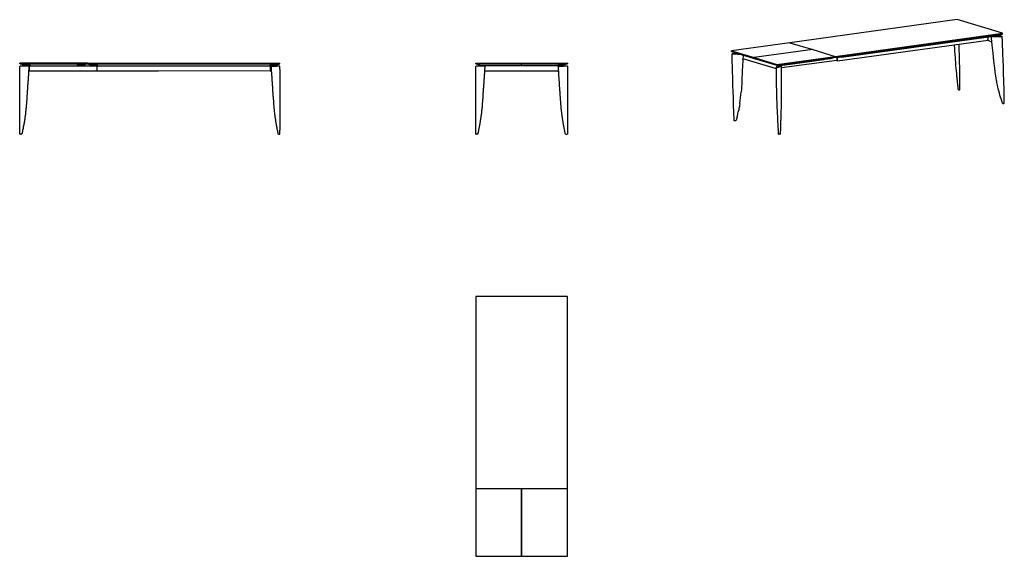
# Model space of a CAD drawing. Extents: x -7315 to 55916, y -22416 to 15099.
# Drawn here: x 14842 to 25066, y -2176 to 3402 of the extents above; entities that cross this region are included whole.
import ezdxf

# ---------------------------------------------------------------- set-up
doc = ezdxf.new("R2010")
doc.units = 0
doc.layers.get('0').update_dxf_attribs({"linetype": 'CONTINUOUS'})
doc.layers.add('1', color=7, linetype='CONTINUOUS')

msp = doc.modelspace()

# ---------------------------------------------------------------- linework, layer by layer
at = {"color": 7, "linetype": 'CONTINUOUS'}
for p, q in [((24575, 3402), (22840, 3162)), ((25047, 3260), (24575, 3402)), ((23311, 3020), (25047, 3260)), ((23315, 3012), (25047, 3252)), ((23335, 2974), (24897, 3190)), ((23375, 3012), (24928, 3227)), ((24915, 3180), (24888, 3188)), ((24897, 3190), (24897, 3223)), ((24915, 3180), (24934, 3176)), ((24928, 3227), (24932, 3228)), ((24930, 3227), (24929, 3227)), ((24932, 3208), (24930, 3227)), ((24932, 3228), (24939, 3232)), ((24932, 3228), (24934, 3228)), ((24932, 3228), (24932, 3228)), ((24940, 3138), (24932, 3208)), ((24934, 3228), (24935, 3228)), ((24936, 3173), (24934, 3176)), ((24935, 3228), (24938, 3227)), ((24938, 3227), (24939, 3227)), ((24939, 3232), (24967, 3235)), ((24939, 3227), (24940, 3227)), ((24940, 3227), (24942, 3227)), ((24942, 3227), (24957, 3227)), ((24957, 3227), (24974, 3226)), ((24967, 3235), (24997, 3240)), ((24974, 3226), (24982, 3226)), ((24998, 3234), (24977, 3237)), ((24982, 3226), (24999, 3226)), ((24997, 3240), (25048, 3252)), ((24998, 3233), (25007, 3233)), ((24999, 3226), (25012, 3226)), ((25007, 3233), (25019, 3232)), ((25012, 3226), (25029, 3227)), ((25019, 3232), (25030, 3232)), ((25029, 3227), (25036, 3227)), ((25030, 3232), (25041, 3231)), ((25036, 3227), (25037, 3227)), ((25037, 3227), (25039, 3227)), ((25039, 3227), (25040, 3227)), ((25040, 3227), (25042, 3228)), ((25041, 3231), (25043, 3230)), ((25042, 3228), (25043, 3228)), ((25043, 3230), (25044, 3230)), ((25043, 3228), (25044, 3228)), ((25043, 3228), (25043, 3228)), ((25044, 3230), (25045, 3229)), ((25044, 3228), (25045, 3229)), ((25048, 3252), (25047, 3260)), ((25049, 3121), (25048, 3173)), ((22840, 3162), (22235, 3078)), ((22235, 3070), (22235, 3078)), ((22235, 3078), (22470, 3007)), ((22235, 3070), (22291, 3053)), ((23077, 3091), (22470, 3007)), ((22840, 3162), (23077, 3091)), ((23077, 3091), (23311, 3020)), ((24546, 3141), (24546, 3135)), ((24546, 3135), (24548, 3100)), ((24548, 3100), (24550, 3071)), ((24550, 3071), (24553, 3040)), ((24597, 3135), (24596, 3148)), ((24597, 3128), (24597, 3135)), ((24598, 3084), (24597, 3128)), ((24600, 3041), (24598, 3084)), ((24949, 3054), (24940, 3138)), ((25050, 3094), (25049, 3121)), ((25052, 3034), (25050, 3094)), ((22240, 3047), (22239, 3045)), ((22239, 3043), (22239, 3045)), ((22241, 3045), (22239, 3045)), ((22240, 3015), (22239, 3043)), ((22241, 3047), (22240, 3047)), ((22241, 2963), (22240, 3015)), ((22242, 3047), (22241, 3047)), ((22242, 3045), (22241, 3045)), ((22243, 3047), (22242, 3047)), ((22244, 3044), (22242, 3045)), ((22244, 3048), (22243, 3047)), ((22246, 3048), (22244, 3048)), ((22255, 3043), (22244, 3044)), ((22248, 3048), (22246, 3048)), ((22249, 3048), (22248, 3048)), ((22262, 3048), (22249, 3048)), ((22266, 3043), (22255, 3043)), ((22277, 3049), (22262, 3048)), ((22278, 3042), (22266, 3043)), ((22278, 3049), (22277, 3049)), ((22280, 3052), (22278, 3049)), ((22278, 3045), (22278, 3049)), ((22294, 3041), (22278, 3042)), ((22280, 3052), (22291, 3053)), ((22291, 3053), (22295, 3052)), ((22311, 3041), (22294, 3041)), ((22295, 3052), (22296, 3051)), ((22296, 3051), (22300, 3050)), ((22300, 3050), (22322, 3044)), ((22331, 3040), (22311, 3041)), ((22322, 3044), (22333, 3040)), ((22333, 3040), (22470, 2999)), ((22353, 3032), (22344, 2868)), ((22351, 2986), (22352, 2989)), ((22364, 2992), (22352, 2989)), ((22353, 3034), (22353, 3032)), ((22700, 2891), (22364, 2992)), ((22470, 3007), (22705, 2936)), ((22470, 2999), (22470, 3007)), ((22470, 2999), (22705, 2928)), ((22705, 2936), (23311, 3020)), ((22708, 2928), (23311, 3012)), ((22754, 2903), (23326, 2982)), ((22768, 2928), (23193, 2987)), ((23193, 2987), (23203, 2991)), ((23203, 2991), (23261, 2999)), ((23261, 2999), (23312, 3012)), ((23312, 3012), (23311, 3020)), ((23311, 3012), (23312, 3012)), ((23312, 3012), (23313, 3012)), ((23313, 3012), (23328, 3009)), ((23314, 3012), (23315, 3012)), ((23326, 3009), (23327, 2976)), ((23327, 2976), (23335, 2974)), ((23328, 3009), (23386, 3017)), ((23335, 2974), (23335, 3010)), ((23386, 3017), (23375, 3012)), ((24553, 3040), (24555, 3006)), ((24555, 3006), (24556, 2985)), ((24556, 2985), (24558, 2964)), ((24601, 2998), (24600, 3041)), ((24602, 2954), (24601, 2998)), ((24958, 2974), (24949, 3054)), ((24962, 2944), (24958, 2974)), ((25054, 2991), (25052, 3034)), ((25057, 2904), (25054, 2991)), ((14845, 2942), (14845, 2950)), ((14847, 2950), (14845, 2950)), ((14846, 2942), (14845, 2942)), ((14845, 2918), (14846, 2918)), ((14884, 2928), (14846, 2942)), ((14846, 2918), (14848, 2918)), ((15543, 2950), (14847, 2950)), ((14847, 2942), (15543, 2942)), ((14877, 2918), (14848, 2918)), ((14877, 2922), (14882, 2924)), ((14877, 2918), (14877, 2922)), ((14881, 2918), (14877, 2918)), ((14883, 2918), (14881, 2918)), ((14882, 2924), (14883, 2924)), ((14883, 2924), (14888, 2924)), ((14886, 2918), (14883, 2918)), ((14884, 2928), (14950, 2928)), ((14930, 2918), (14886, 2918)), ((14888, 2924), (14936, 2924)), ((14933, 2918), (14930, 2918)), ((14935, 2918), (14933, 2918)), ((14939, 2918), (14935, 2918)), ((14941, 2866), (14935, 2865)), ((14936, 2924), (14937, 2924)), ((14937, 2924), (14941, 2924)), ((14941, 2924), (14942, 2924)), ((14942, 2866), (14941, 2866)), ((14942, 2924), (14945, 2924)), ((14945, 2866), (14942, 2866)), ((14945, 2918), (14945, 2924)), ((14945, 2915), (14945, 2918)), ((15645, 2918), (14945, 2918)), ((14945, 2870), (14945, 2915)), ((14945, 2868), (14945, 2870)), ((16285, 2868), (14945, 2868)), ((14945, 2866), (14945, 2868)), ((14950, 2928), (14950, 2920)), ((15440, 2920), (14950, 2920)), ((15440, 2928), (15440, 2920)), ((15440, 2928), (15507, 2928)), ((15545, 2942), (15507, 2928)), ((15545, 2950), (15543, 2950)), ((15547, 2950), (15545, 2950)), ((15545, 2950), (15545, 2942)), ((15545, 2942), (15546, 2942)), ((15545, 2942), (15545, 2942)), ((15546, 2942), (15584, 2928)), ((15547, 2950), (17543, 2950)), ((15547, 2942), (17543, 2942)), ((15584, 2928), (15650, 2928)), ((15650, 2920), (15645, 2918)), ((15645, 2870), (15645, 2918)), ((16285, 2868), (15645, 2870)), ((15650, 2928), (15650, 2920)), ((17440, 2920), (15650, 2920)), ((17445, 2870), (16285, 2868)), ((17440, 2928), (17507, 2928)), ((17440, 2920), (17440, 2928)), ((17445, 2920), (17440, 2920)), ((17445, 2924), (17445, 2920)), ((17448, 2924), (17445, 2924)), ((17445, 2918), (17445, 2920)), ((17445, 2873), (17445, 2918)), ((17445, 2870), (17445, 2873)), ((17445, 2870), (17445, 2866)), ((17445, 2866), (17448, 2866)), ((17503, 2924), (17448, 2924)), ((17448, 2866), (17452, 2866)), ((17452, 2918), (17460, 2918)), ((17460, 2918), (17504, 2918)), ((17510, 2922), (17503, 2924)), ((17504, 2918), (17507, 2918)), ((17507, 2928), (17545, 2942)), ((17507, 2918), (17510, 2918)), ((17510, 2918), (17510, 2922)), ((17542, 2918), (17510, 2918)), ((17542, 2918), (17545, 2918)), ((17543, 2950), (17545, 2950)), ((17545, 2942), (17545, 2950)), ((17545, 2942), (17545, 2942)), ((19579, 2942), (19579, 2950)), ((19579, 2950), (19581, 2950)), ((19617, 2928), (19579, 2942)), ((19579, 2942), (19579, 2942)), ((19579, 2918), (19582, 2918)), ((19579, 2210), (19579, 2918)), ((19579, 2918), (19579, 2918)), ((19581, 2950), (20053, 2950)), ((19581, 2942), (20053, 2942)), ((19614, 2918), (19582, 2918)), ((19611, 2924), (19604, 2922)), ((19604, 2918), (19604, 2922)), ((19611, 2924), (19615, 2924)), ((19617, 2918), (19614, 2918)), ((19621, 2924), (19615, 2924)), ((19617, 2928), (19628, 2924)), ((19620, 2918), (19617, 2918)), ((19652, 2918), (19620, 2918)), ((19621, 2924), (19628, 2924)), ((19628, 2924), (19660, 2924)), ((19663, 2918), (19652, 2918)), ((19660, 2924), (19662, 2924)), ((19662, 2924), (19670, 2924)), ((19669, 2918), (19663, 2918)), ((19672, 2918), (19669, 2918)), ((19675, 2866), (19669, 2865)), ((19670, 2924), (19675, 2924)), ((19675, 2924), (19678, 2924)), ((19678, 2866), (19675, 2866)), ((19678, 2924), (20053, 2924)), ((20430, 2866), (19678, 2866)), ((20053, 2950), (20054, 2950)), ((20053, 2942), (20053, 2950)), ((20053, 2942), (20054, 2942)), ((20053, 2928), (20053, 2942)), ((20053, 2928), (20053, 2924)), ((20053, 2924), (20054, 2924)), ((20054, 2950), (20527, 2950)), ((20054, 2942), (20527, 2942)), ((20054, 2924), (20430, 2924)), ((20432, 2924), (20430, 2924)), ((20430, 2866), (20432, 2866)), ((20437, 2924), (20432, 2924)), ((20432, 2866), (20435, 2866)), ((20435, 2918), (20438, 2918)), ((20435, 2866), (20439, 2864)), ((20479, 2924), (20437, 2924)), ((20438, 2918), (20444, 2918)), ((20444, 2918), (20487, 2918)), ((20479, 2924), (20490, 2928)), ((20481, 2924), (20479, 2924)), ((20486, 2924), (20481, 2924)), ((20486, 2924), (20487, 2924)), ((20487, 2924), (20493, 2922)), ((20487, 2918), (20490, 2918)), ((20528, 2942), (20490, 2928)), ((20493, 2918), (20490, 2918)), ((20493, 2918), (20493, 2922)), ((20526, 2918), (20493, 2918)), ((20529, 2918), (20526, 2918)), ((20529, 2950), (20527, 2950)), ((20528, 2942), (20529, 2942)), ((20529, 2950), (20529, 2942)), ((22243, 2915), (22241, 2963)), ((22244, 2855), (22243, 2915)), ((22345, 2865), (22336, 2671)), ((22344, 2868), (22344, 2867)), ((22344, 2867), (22345, 2866)), ((22345, 2866), (22345, 2865)), ((22701, 2911), (22700, 2909)), ((22700, 2909), (22700, 2908)), ((22700, 2908), (22700, 2907)), ((22700, 2900), (22700, 2907)), ((22700, 2907), (22702, 2906)), ((22700, 2899), (22700, 2900)), ((22700, 2897), (22700, 2899)), ((22700, 2892), (22700, 2897)), ((22700, 2887), (22700, 2892)), ((22700, 2865), (22700, 2887)), ((22700, 2843), (22700, 2865)), ((22702, 2914), (22701, 2912)), ((22701, 2912), (22701, 2911)), ((22705, 2917), (22702, 2914)), ((22702, 2906), (22703, 2906)), ((22703, 2906), (22704, 2906)), ((22704, 2906), (22705, 2905)), ((22705, 2928), (22706, 2928)), ((22706, 2919), (22705, 2917)), ((22705, 2905), (22706, 2905)), ((22706, 2928), (22721, 2925)), ((22709, 2921), (22706, 2919)), ((22706, 2905), (22708, 2905)), ((22707, 2928), (22708, 2928)), ((22710, 2905), (22708, 2905)), ((22710, 2922), (22709, 2921)), ((22713, 2924), (22710, 2922)), ((22710, 2905), (22710, 2905)), ((22712, 2905), (22710, 2905)), ((22713, 2905), (22712, 2905)), ((22715, 2925), (22713, 2924)), ((22714, 2906), (22713, 2905)), ((22715, 2906), (22714, 2906)), ((22716, 2926), (22715, 2925)), ((22716, 2906), (22715, 2906)), ((22717, 2906), (22716, 2906)), ((22717, 2919), (22722, 2925)), ((22717, 2915), (22721, 2915)), ((22719, 2906), (22717, 2906)), ((22722, 2908), (22719, 2906)), ((22721, 2925), (22778, 2933)), ((22725, 2915), (22721, 2915)), ((22725, 2909), (22722, 2908)), ((22743, 2928), (22725, 2915)), ((22725, 2919), (22732, 2926)), ((22725, 2915), (22725, 2919)), ((22731, 2911), (22725, 2909)), ((22735, 2913), (22731, 2911)), ((22737, 2913), (22735, 2913)), ((22742, 2916), (22737, 2913)), ((22743, 2917), (22742, 2916)), ((22748, 2920), (22743, 2917)), ((22744, 2928), (22747, 2928)), ((22747, 2928), (22748, 2927)), ((22748, 2927), (22750, 2927)), ((22752, 2923), (22748, 2920)), ((22750, 2927), (22752, 2927)), ((22752, 2927), (22753, 2926)), ((22753, 2924), (22752, 2923)), ((22753, 2926), (22754, 2925)), ((22754, 2925), (22753, 2924)), ((22753, 2858), (22754, 2882)), ((22754, 2914), (22754, 2925)), ((22754, 2882), (22754, 2914)), ((22768, 2928), (22778, 2933)), ((24558, 2964), (24560, 2942)), ((24560, 2942), (24561, 2929)), ((24561, 2929), (24561, 2921)), ((24561, 2921), (24563, 2902)), ((24563, 2902), (24563, 2900)), ((24563, 2900), (24564, 2889)), ((24564, 2889), (24565, 2879)), ((24565, 2879), (24566, 2871)), ((24566, 2871), (24566, 2868)), ((24566, 2868), (24567, 2861)), ((24603, 2911), (24602, 2954)), ((24603, 2897), (24603, 2911)), ((24603, 2878), (24603, 2897)), ((24603, 2865), (24603, 2878)), ((24604, 2845), (24603, 2865)), ((24967, 2901), (24962, 2944)), ((24972, 2857), (24967, 2901)), ((25059, 2839), (25057, 2904)), ((22246, 2806), (22244, 2855)), ((22248, 2719), (22246, 2806)), ((22700, 2822), (22700, 2843)), ((22701, 2783), (22700, 2822)), ((22701, 2757), (22701, 2783)), ((22753, 2817), (22753, 2858)), ((22753, 2791), (22753, 2817)), ((22753, 2753), (22753, 2791)), ((24567, 2861), (24567, 2858)), ((24567, 2858), (24568, 2851)), ((24568, 2851), (24568, 2848)), ((24568, 2848), (24569, 2841)), ((24569, 2841), (24569, 2837)), ((24569, 2837), (24570, 2831)), ((24570, 2831), (24570, 2827)), ((24570, 2827), (24570, 2821)), ((24570, 2821), (24571, 2816)), ((24571, 2816), (24571, 2811)), ((24571, 2811), (24572, 2806)), ((24572, 2806), (24572, 2801)), ((24572, 2801), (24573, 2795)), ((24573, 2795), (24574, 2785)), ((24574, 2785), (24575, 2775)), ((24575, 2775), (24576, 2764)), ((24576, 2764), (24577, 2754)), ((24604, 2834), (24604, 2845)), ((24604, 2824), (24604, 2834)), ((24604, 2814), (24604, 2824)), ((24604, 2813), (24604, 2814)), ((24604, 2803), (24604, 2813)), ((24604, 2802), (24604, 2803)), ((24604, 2793), (24604, 2802)), ((24604, 2791), (24604, 2793)), ((24604, 2783), (24604, 2791)), ((24604, 2780), (24604, 2783)), ((24604, 2773), (24604, 2780)), ((24604, 2769), (24604, 2773)), ((24604, 2763), (24604, 2769)), ((24604, 2758), (24604, 2763)), ((24975, 2835), (24972, 2857)), ((24978, 2813), (24975, 2835)), ((24981, 2797), (24978, 2813)), ((24982, 2791), (24981, 2797)), ((24985, 2770), (24982, 2791)), ((24987, 2759), (24985, 2770)), ((25061, 2773), (25059, 2839)), ((25062, 2738), (25061, 2773)), ((22251, 2654), (22248, 2719)), ((22336, 2671), (22334, 2650)), ((22702, 2713), (22701, 2757)), ((22703, 2670), (22702, 2713)), ((22704, 2626), (22703, 2670)), ((22752, 2689), (22753, 2725)), ((22752, 2658), (22752, 2689)), ((22753, 2725), (22753, 2753)), ((24577, 2754), (24578, 2744)), ((24578, 2744), (24579, 2733)), ((24579, 2733), (24580, 2723)), ((24580, 2723), (24581, 2718)), ((24581, 2718), (24582, 2713)), ((24582, 2713), (24582, 2708)), ((24582, 2708), (24583, 2702)), ((24583, 2702), (24584, 2694)), ((24584, 2694), (24584, 2692)), ((24584, 2692), (24585, 2684)), ((24585, 2684), (24585, 2682)), ((24585, 2682), (24586, 2678)), ((24586, 2678), (24586, 2677)), ((24586, 2677), (24586, 2674)), ((24586, 2674), (24586, 2672)), ((24587, 2672), (24586, 2672)), ((24588, 2671), (24587, 2672)), ((24590, 2671), (24588, 2671)), ((24591, 2671), (24590, 2671)), ((24592, 2671), (24591, 2671)), ((24592, 2671), (24592, 2671)), ((24593, 2671), (24592, 2671)), ((24593, 2671), (24594, 2671)), ((24594, 2671), (24595, 2671)), ((24595, 2671), (24596, 2671)), ((24596, 2671), (24597, 2671)), ((24597, 2671), (24598, 2671)), ((24598, 2671), (24599, 2671)), ((24599, 2671), (24601, 2671)), ((24601, 2671), (24602, 2672)), ((24602, 2672), (24604, 2672)), ((24605, 2753), (24604, 2758)), ((24604, 2672), (24606, 2673)), ((24605, 2747), (24605, 2753)), ((24605, 2743), (24605, 2747)), ((24605, 2737), (24605, 2743)), ((24605, 2733), (24605, 2737)), ((24605, 2726), (24605, 2733)), ((24605, 2724), (24605, 2726)), ((24605, 2720), (24605, 2724)), ((24605, 2719), (24605, 2720)), ((24605, 2715), (24605, 2719)), ((24605, 2714), (24605, 2715)), ((24605, 2710), (24605, 2714)), ((24605, 2709), (24605, 2710)), ((24605, 2704), (24605, 2709)), ((24605, 2704), (24605, 2704)), ((24606, 2699), (24605, 2704)), ((24606, 2694), (24606, 2699)), ((24606, 2694), (24606, 2694)), ((24606, 2685), (24606, 2694)), ((24606, 2683), (24606, 2685)), ((24606, 2679), (24606, 2683)), ((24606, 2676), (24606, 2679)), ((24606, 2673), (24606, 2676)), ((24606, 2673), (24606, 2673)), ((24989, 2748), (24987, 2759)), ((24992, 2735), (24989, 2748)), ((24996, 2718), (24992, 2735)), ((24999, 2704), (24996, 2718)), ((25004, 2683), (24999, 2704)), ((25009, 2661), (25004, 2683)), ((25015, 2639), (25009, 2661)), ((25063, 2693), (25062, 2738)), ((25065, 2627), (25063, 2693)), ((22253, 2588), (22251, 2654)), ((22254, 2553), (22253, 2588)), ((22705, 2582), (22704, 2626)), ((22707, 2539), (22705, 2582)), ((22751, 2524), (22752, 2564)), ((22752, 2626), (22752, 2658)), ((22752, 2591), (22752, 2626)), ((22752, 2564), (22752, 2591)), ((25021, 2618), (25015, 2639)), ((25027, 2597), (25021, 2618)), ((25032, 2580), (25027, 2597)), ((25036, 2568), (25032, 2580)), ((25044, 2543), (25036, 2568)), ((22255, 2509), (22254, 2553)), ((22258, 2443), (22255, 2509)), ((22303, 2439), (22308, 2461)), ((22311, 2477), (22308, 2461)), ((22315, 2498), (22311, 2477)), ((22317, 2508), (22315, 2498)), ((22320, 2530), (22317, 2510)), ((22317, 2510), (22317, 2508)), ((22709, 2495), (22707, 2539)), ((22711, 2451), (22709, 2495)), ((22750, 2457), (22751, 2479)), ((22750, 2446), (22750, 2457)), ((22751, 2523), (22751, 2524)), ((22751, 2502), (22751, 2523)), ((22751, 2479), (22751, 2502)), ((25046, 2537), (25044, 2543)), ((25047, 2533), (25046, 2537)), ((25047, 2533), (25049, 2533)), ((25049, 2533), (25051, 2532)), ((25051, 2532), (25052, 2532)), ((25052, 2532), (25055, 2532)), ((25055, 2532), (25058, 2532)), ((25058, 2532), (25059, 2532)), ((25059, 2532), (25061, 2532)), ((25061, 2532), (25062, 2532)), ((25062, 2532), (25063, 2533)), ((25063, 2533), (25064, 2533)), ((25064, 2533), (25065, 2533)), ((25065, 2533), (25066, 2533)), ((22261, 2351), (22258, 2443)), ((22284, 2364), (22279, 2350)), ((22285, 2365), (22284, 2364)), ((22284, 2364), (22284, 2364)), ((22287, 2372), (22285, 2367)), ((22285, 2367), (22285, 2365)), ((22288, 2376), (22287, 2375)), ((22287, 2375), (22287, 2373)), ((22287, 2373), (22287, 2372)), ((22289, 2380), (22288, 2379)), ((22288, 2379), (22288, 2376)), ((22290, 2383), (22289, 2381)), ((22289, 2381), (22289, 2380)), ((22291, 2388), (22290, 2386)), ((22290, 2386), (22290, 2383)), ((22292, 2391), (22291, 2390)), ((22291, 2390), (22291, 2388)), ((22292, 2393), (22292, 2392)), ((22292, 2392), (22292, 2391)), ((22711, 2437), (22711, 2451)), ((22712, 2418), (22711, 2437)), ((22713, 2405), (22712, 2418)), ((22714, 2386), (22713, 2405)), ((22714, 2374), (22714, 2386)), ((22715, 2364), (22714, 2374)), ((22715, 2353), (22715, 2364)), ((22715, 2353), (22715, 2353)), ((22716, 2343), (22715, 2353)), ((22747, 2353), (22748, 2363)), ((22747, 2342), (22747, 2353)), ((22748, 2385), (22749, 2395)), ((22748, 2374), (22748, 2385)), ((22748, 2363), (22748, 2374)), ((22749, 2424), (22750, 2435)), ((22749, 2412), (22749, 2424)), ((22749, 2406), (22749, 2412)), ((22749, 2395), (22749, 2406)), ((22750, 2435), (22750, 2446)), ((22261, 2351), (22261, 2351)), ((22262, 2350), (22261, 2351)), ((22263, 2350), (22262, 2350)), ((22265, 2350), (22263, 2350)), ((22265, 2349), (22265, 2350)), ((22268, 2349), (22265, 2349)), ((22271, 2349), (22268, 2349)), ((22272, 2349), (22271, 2349)), ((22274, 2349), (22272, 2349)), ((22276, 2350), (22274, 2349)), ((22276, 2350), (22276, 2350)), ((22277, 2350), (22276, 2350)), ((22278, 2350), (22277, 2350)), ((22279, 2350), (22278, 2350)), ((22279, 2350), (22279, 2350)), ((22716, 2342), (22716, 2343)), ((22716, 2333), (22716, 2342)), ((22716, 2331), (22716, 2333)), ((22717, 2323), (22716, 2331)), ((22717, 2320), (22717, 2323)), ((22718, 2313), (22717, 2320)), ((22718, 2309), (22718, 2313)), ((22718, 2303), (22718, 2309)), ((22718, 2298), (22718, 2303)), ((22719, 2293), (22718, 2298)), ((22719, 2287), (22719, 2293)), ((22719, 2283), (22719, 2287)), ((22719, 2277), (22719, 2283)), ((22719, 2273), (22719, 2277)), ((22720, 2266), (22719, 2273)), ((22720, 2264), (22720, 2266)), ((22720, 2260), (22720, 2264)), ((22720, 2259), (22720, 2260)), ((22720, 2255), (22720, 2259)), ((22720, 2254), (22720, 2255)), ((22720, 2249), (22720, 2254)), ((22743, 2246), (22744, 2250)), ((22744, 2268), (22745, 2278)), ((22744, 2267), (22744, 2268)), ((22744, 2262), (22744, 2267)), ((22744, 2257), (22744, 2262)), ((22744, 2256), (22744, 2257)), ((22744, 2251), (22744, 2256)), ((22744, 2250), (22744, 2251)), ((22745, 2289), (22746, 2300)), ((22745, 2278), (22745, 2289)), ((22746, 2321), (22747, 2331)), ((22746, 2310), (22746, 2321)), ((22746, 2300), (22746, 2310)), ((22747, 2331), (22747, 2342)), ((14845, 2210), (14846, 2210)), ((14846, 2210), (14848, 2210)), ((14862, 2210), (14848, 2210)), ((14865, 2210), (14862, 2210)), ((17528, 2210), (17525, 2210)), ((17528, 2210), (17542, 2210)), ((17542, 2210), (17545, 2210)), ((19579, 2210), (19582, 2210)), ((19596, 2210), (19582, 2210)), ((19599, 2210), (19596, 2210)), ((20508, 2210), (20511, 2210)), ((20511, 2210), (20526, 2210)), ((20529, 2210), (20526, 2210)), ((22721, 2249), (22720, 2249)), ((22721, 2244), (22721, 2249)), ((22721, 2243), (22721, 2244)), ((22721, 2237), (22721, 2243)), ((22721, 2233), (22721, 2237)), ((22722, 2224), (22721, 2233)), ((22722, 2222), (22722, 2224)), ((22722, 2218), (22722, 2222)), ((22722, 2215), (22722, 2218)), ((22722, 2212), (22722, 2215)), ((22722, 2212), (22723, 2211)), ((22723, 2211), (22724, 2211)), ((22724, 2211), (22726, 2211)), ((22726, 2211), (22727, 2211)), ((22727, 2211), (22727, 2210)), ((22727, 2210), (22728, 2210)), ((22730, 2210), (22728, 2210)), ((22730, 2210), (22730, 2210)), ((22731, 2210), (22730, 2210)), ((22732, 2210), (22731, 2210)), ((22732, 2210), (22732, 2210)), ((22734, 2210), (22732, 2210)), ((22735, 2211), (22734, 2210)), ((22737, 2211), (22735, 2211)), ((22737, 2211), (22737, 2211)), ((22739, 2211), (22737, 2211)), ((22740, 2211), (22739, 2211)), ((22741, 2212), (22740, 2211)), ((22742, 2212), (22741, 2212)), ((22742, 2226), (22743, 2234)), ((22742, 2223), (22742, 2226)), ((22742, 2219), (22742, 2223)), ((22742, 2217), (22742, 2219)), ((22742, 2214), (22742, 2217)), ((22742, 2213), (22742, 2214)), ((22742, 2213), (22742, 2212)), ((22743, 2245), (22743, 2246)), ((22743, 2236), (22743, 2245)), ((22743, 2234), (22743, 2236)), ((19579, 522), (19579, -1474)), ((20527, 524), (19581, 524)), ((20529, -1474), (20529, 522)), ((19579, -1478), (19579, -2174)), ((20053, -1476), (19581, -1476)), ((20053, -1476), (20053, -2176)), ((20053, -1476), (20054, -1476)), ((20054, -2176), (20054, -1476)), ((20527, -1476), (20054, -1476)), ((20529, -2174), (20529, -1478)), ((20053, -2076), (20054, -2076)), ((20053, -2084), (20054, -2084)), ((19581, -2176), (20053, -2176)), ((20054, -2176), (20527, -2176))]:
    msp.add_line(p, q, dxfattribs=at)
for points in [[(14845, 2210), (14845, 2220), (14845, 2230), (14845, 2240), (14845, 2250), (14845, 2260), (14845, 2269), (14845, 2279), (14845, 2289), (14844, 2299), (14844, 2309), (14844, 2319), (14844, 2328), (14844, 2338), (14844, 2348), (14844, 2358), (14844, 2368), (14843, 2378), (14843, 2387), (14843, 2397), (14843, 2407), (14843, 2417), (14843, 2427), (14843, 2437), (14843, 2446), (14843, 2456), (14843, 2466), (14843, 2476), (14843, 2486), (14843, 2496), (14842, 2505), (14842, 2515), (14842, 2525), (14842, 2535), (14842, 2545), (14842, 2555), (14842, 2564), (14842, 2574), (14842, 2584), (14842, 2594), (14842, 2604), (14842, 2614), (14842, 2623), (14842, 2633), (14842, 2643), (14842, 2653), (14843, 2663), (14843, 2673), (14843, 2682), (14843, 2692), (14843, 2702), (14843, 2712), (14843, 2722), (14843, 2732), (14843, 2741), (14843, 2751), (14843, 2761), (14844, 2771), (14844, 2781), (14844, 2791), (14844, 2800), (14844, 2810), (14844, 2820), (14844, 2830), (14844, 2840), (14844, 2850), (14845, 2859), (14845, 2869), (14845, 2879), (14845, 2889), (14845, 2899), (14845, 2909), (14845, 2918)], [(14845, 2210), (14845, 2220), (14845, 2230), (14845, 2240), (14845, 2250), (14845, 2260), (14845, 2269), (14845, 2279), (14845, 2289), (14844, 2299), (14844, 2309), (14844, 2319), (14844, 2328), (14844, 2338), (14844, 2348), (14844, 2358), (14844, 2368), (14843, 2378), (14843, 2387), (14843, 2397), (14843, 2407), (14843, 2417), (14843, 2427), (14843, 2437), (14843, 2446), (14843, 2456), (14843, 2466), (14843, 2476), (14843, 2486), (14843, 2496), (14842, 2505), (14842, 2515), (14842, 2525), (14842, 2535), (14842, 2545), (14842, 2555), (14842, 2564), (14842, 2574), (14842, 2584), (14842, 2594), (14842, 2604), (14842, 2614), (14842, 2623), (14842, 2633), (14842, 2643), (14842, 2653), (14843, 2663), (14843, 2673), (14843, 2682), (14843, 2692), (14843, 2702), (14843, 2712), (14843, 2722), (14843, 2732), (14843, 2741), (14843, 2751), (14843, 2761), (14844, 2771), (14844, 2781), (14844, 2791), (14844, 2800), (14844, 2810), (14844, 2820), (14844, 2830), (14844, 2840), (14844, 2850), (14845, 2859), (14845, 2869), (14845, 2879), (14845, 2889), (14845, 2899), (14845, 2909), (14845, 2918)], [(14939, 2918), (14938, 2908), (14937, 2899), (14937, 2889), (14936, 2879), (14935, 2869), (14935, 2859), (14934, 2849), (14933, 2839), (14933, 2829), (14932, 2820), (14931, 2810), (14931, 2800), (14930, 2790), (14929, 2780), (14929, 2770), (14928, 2760), (14927, 2750), (14927, 2741), (14926, 2731), (14925, 2721), (14925, 2711), (14924, 2701), (14923, 2691), (14923, 2681), (14922, 2672), (14921, 2662), (14921, 2652), (14920, 2642), (14919, 2632), (14919, 2622), (14918, 2612), (14917, 2602), (14917, 2593), (14916, 2583), (14915, 2573), (14915, 2563), (14914, 2553), (14913, 2543), (14913, 2533), (14912, 2523), (14911, 2514), (14910, 2504), (14909, 2494), (14908, 2484), (14907, 2474), (14906, 2464), (14905, 2454), (14904, 2445), (14903, 2435), (14902, 2425), (14901, 2415), (14899, 2405), (14898, 2396), (14897, 2386), (14895, 2376), (14894, 2366), (14892, 2356), (14891, 2347), (14889, 2337), (14887, 2327), (14886, 2317), (14884, 2308), (14882, 2298), (14880, 2288), (14879, 2278), (14877, 2269), (14875, 2259), (14873, 2249), (14871, 2239), (14869, 2230), (14867, 2220), (14865, 2210)], [(14939, 2918), (14938, 2908), (14937, 2899), (14937, 2889), (14936, 2879), (14935, 2869), (14935, 2859), (14934, 2849), (14933, 2839), (14933, 2829), (14932, 2820), (14931, 2810), (14931, 2800), (14930, 2790), (14929, 2780), (14929, 2770), (14928, 2760), (14927, 2750), (14927, 2741), (14926, 2731), (14925, 2721), (14925, 2711), (14924, 2701), (14923, 2691), (14923, 2681), (14922, 2672), (14921, 2662), (14921, 2652), (14920, 2642), (14919, 2632), (14919, 2622), (14918, 2612), (14917, 2602), (14917, 2593), (14916, 2583), (14915, 2573), (14915, 2563), (14914, 2553), (14913, 2543), (14913, 2533), (14912, 2523), (14911, 2514), (14910, 2504), (14909, 2494), (14908, 2484), (14907, 2474), (14906, 2464), (14905, 2454), (14904, 2445), (14903, 2435), (14902, 2425), (14901, 2415), (14899, 2405), (14898, 2396), (14897, 2386), (14895, 2376), (14894, 2366), (14892, 2356), (14891, 2347), (14889, 2337), (14887, 2327), (14886, 2317), (14884, 2308), (14882, 2298), (14880, 2288), (14879, 2278), (14877, 2269), (14875, 2259), (14873, 2249), (14871, 2239), (14869, 2230), (14867, 2220), (14865, 2210)], [(17452, 2918), (17452, 2917), (17452, 2915), (17452, 2913), (17452, 2912), (17452, 2910), (17452, 2908), (17452, 2907), (17452, 2905), (17453, 2903), (17453, 2902), (17453, 2900), (17453, 2898), (17453, 2897), (17453, 2895), (17453, 2893), (17453, 2892), (17453, 2890), (17454, 2888), (17454, 2887), (17454, 2885), (17454, 2883), (17454, 2882), (17454, 2880), (17454, 2878), (17454, 2877), (17454, 2875), (17455, 2874), (17455, 2872), (17455, 2870), (17455, 2869), (17455, 2867), (17452, 2866)], [(17452, 2866), (17456, 2856), (17456, 2847), (17457, 2838), (17458, 2829), (17458, 2820), (17459, 2810), (17460, 2801), (17460, 2792), (17461, 2783), (17461, 2774), (17462, 2765), (17463, 2756), (17463, 2746), (17464, 2737), (17464, 2728), (17465, 2719), (17466, 2710), (17466, 2701), (17467, 2692), (17468, 2682), (17468, 2673), (17469, 2664), (17469, 2655), (17470, 2646), (17471, 2637), (17471, 2628), (17472, 2619), (17472, 2609), (17473, 2600), (17474, 2591), (17474, 2582), (17475, 2573), (17476, 2564), (17476, 2555), (17477, 2545), (17478, 2536), (17478, 2527), (17479, 2518), (17480, 2509), (17480, 2500), (17481, 2491), (17482, 2482), (17483, 2472), (17484, 2463), (17485, 2454), (17486, 2445), (17487, 2436), (17488, 2427), (17489, 2418), (17491, 2409), (17492, 2400), (17493, 2391), (17494, 2382), (17496, 2373), (17497, 2363), (17498, 2354), (17500, 2345), (17501, 2336), (17503, 2327), (17505, 2318), (17506, 2309), (17508, 2300), (17509, 2291), (17511, 2282), (17513, 2273), (17514, 2264), (17516, 2255), (17518, 2246), (17520, 2237), (17521, 2228), (17523, 2219), (17525, 2210)], [(17452, 2866), (17456, 2856), (17456, 2847), (17457, 2838), (17458, 2829), (17458, 2820), (17459, 2810), (17460, 2801), (17460, 2792), (17461, 2783), (17461, 2774), (17462, 2765), (17463, 2756), (17463, 2746), (17464, 2737), (17464, 2728), (17465, 2719), (17466, 2710), (17466, 2701), (17467, 2692), (17468, 2682), (17468, 2673), (17469, 2664), (17469, 2655), (17470, 2646), (17471, 2637), (17471, 2628), (17472, 2619), (17472, 2609), (17473, 2600), (17474, 2591), (17474, 2582), (17475, 2573), (17476, 2564), (17476, 2555), (17477, 2545), (17478, 2536), (17478, 2527), (17479, 2518), (17480, 2509), (17480, 2500), (17481, 2491), (17482, 2482), (17483, 2472), (17484, 2463), (17485, 2454), (17486, 2445), (17487, 2436), (17488, 2427), (17489, 2418), (17491, 2409), (17492, 2400), (17493, 2391), (17494, 2382), (17496, 2373), (17497, 2363), (17498, 2354), (17500, 2345), (17501, 2336), (17503, 2327), (17505, 2318), (17506, 2309), (17508, 2300), (17509, 2291), (17511, 2282), (17513, 2273), (17514, 2264), (17516, 2255), (17518, 2246), (17520, 2237), (17521, 2228), (17523, 2219), (17525, 2210)], [(17545, 2210), (17545, 2220), (17545, 2230), (17545, 2240), (17545, 2250), (17546, 2260), (17546, 2269), (17546, 2279), (17546, 2289), (17546, 2299), (17546, 2309), (17546, 2319), (17546, 2328), (17546, 2338), (17547, 2348), (17547, 2358), (17547, 2368), (17547, 2378), (17547, 2387), (17547, 2397), (17547, 2407), (17547, 2417), (17547, 2427), (17547, 2437), (17547, 2446), (17548, 2456), (17548, 2466), (17548, 2476), (17548, 2486), (17548, 2496), (17548, 2505), (17548, 2515), (17548, 2525), (17548, 2535), (17548, 2545), (17548, 2555), (17548, 2564), (17548, 2574), (17548, 2584), (17548, 2594), (17548, 2604), (17548, 2614), (17548, 2623), (17548, 2633), (17548, 2643), (17548, 2653), (17548, 2663), (17548, 2673), (17548, 2682), (17548, 2692), (17547, 2702), (17547, 2712), (17547, 2722), (17547, 2732), (17547, 2741), (17547, 2751), (17547, 2761), (17547, 2771), (17547, 2781), (17547, 2791), (17546, 2800), (17546, 2810), (17546, 2820), (17546, 2830), (17546, 2840), (17546, 2850), (17546, 2859), (17546, 2869), (17546, 2879), (17545, 2889), (17545, 2899), (17545, 2909), (17545, 2918)], [(17545, 2210), (17545, 2220), (17545, 2230), (17545, 2240), (17545, 2250), (17546, 2260), (17546, 2269), (17546, 2279), (17546, 2289), (17546, 2299), (17546, 2309), (17546, 2319), (17546, 2328), (17546, 2338), (17547, 2348), (17547, 2358), (17547, 2368), (17547, 2378), (17547, 2387), (17547, 2397), (17547, 2407), (17547, 2417), (17547, 2427), (17547, 2437), (17547, 2446), (17548, 2456), (17548, 2466), (17548, 2476), (17548, 2486), (17548, 2496), (17548, 2505), (17548, 2515), (17548, 2525), (17548, 2535), (17548, 2545), (17548, 2555), (17548, 2564), (17548, 2574), (17548, 2584), (17548, 2594), (17548, 2604), (17548, 2614), (17548, 2623), (17548, 2633), (17548, 2643), (17548, 2653), (17548, 2663), (17548, 2673), (17548, 2682), (17548, 2692), (17547, 2702), (17547, 2712), (17547, 2722), (17547, 2732), (17547, 2741), (17547, 2751), (17547, 2761), (17547, 2771), (17547, 2781), (17547, 2791), (17546, 2800), (17546, 2810), (17546, 2820), (17546, 2830), (17546, 2840), (17546, 2850), (17546, 2859), (17546, 2869), (17546, 2879), (17545, 2889), (17545, 2899), (17545, 2909), (17545, 2918)], [(19669, 2866), (19668, 2857), (19667, 2848), (19667, 2839), (19666, 2830), (19666, 2821), (19665, 2811), (19664, 2802), (19664, 2793), (19663, 2784), (19662, 2775), (19662, 2766), (19661, 2757), (19661, 2747), (19660, 2738), (19659, 2729), (19659, 2720), (19658, 2711), (19658, 2702), (19657, 2692), (19656, 2683), (19656, 2674), (19655, 2665), (19654, 2656), (19654, 2647), (19653, 2638), (19653, 2628), (19652, 2619), (19651, 2610), (19651, 2601), (19650, 2592), (19650, 2583), (19649, 2573), (19648, 2564), (19648, 2555), (19647, 2546), (19646, 2537), (19646, 2528), (19645, 2519), (19644, 2509), (19643, 2500), (19643, 2491), (19642, 2482), (19641, 2473), (19640, 2464), (19639, 2455), (19638, 2446), (19637, 2436), (19636, 2427), (19634, 2418), (19633, 2409), (19632, 2400), (19631, 2391), (19629, 2382), (19628, 2373), (19627, 2364), (19625, 2355), (19624, 2346), (19622, 2337), (19621, 2328), (19619, 2318), (19618, 2309), (19616, 2300), (19614, 2291), (19613, 2282), (19611, 2273), (19609, 2264), (19608, 2255), (19606, 2246), (19604, 2237), (19602, 2228), (19601, 2219), (19599, 2210)], [(19669, 2866), (19668, 2857), (19667, 2848), (19667, 2839), (19666, 2830), (19666, 2821), (19665, 2811), (19664, 2802), (19664, 2793), (19663, 2784), (19662, 2775), (19662, 2766), (19661, 2757), (19661, 2747), (19660, 2738), (19659, 2729), (19659, 2720), (19658, 2711), (19658, 2702), (19657, 2692), (19656, 2683), (19656, 2674), (19655, 2665), (19654, 2656), (19654, 2647), (19653, 2638), (19653, 2628), (19652, 2619), (19651, 2610), (19651, 2601), (19650, 2592), (19650, 2583), (19649, 2573), (19648, 2564), (19648, 2555), (19647, 2546), (19646, 2537), (19646, 2528), (19645, 2519), (19644, 2509), (19643, 2500), (19643, 2491), (19642, 2482), (19641, 2473), (19640, 2464), (19639, 2455), (19638, 2446), (19637, 2436), (19636, 2427), (19634, 2418), (19633, 2409), (19632, 2400), (19631, 2391), (19629, 2382), (19628, 2373), (19627, 2364), (19625, 2355), (19624, 2346), (19622, 2337), (19621, 2328), (19619, 2318), (19618, 2309), (19616, 2300), (19614, 2291), (19613, 2282), (19611, 2273), (19609, 2264), (19608, 2255), (19606, 2246), (19604, 2237), (19602, 2228), (19601, 2219), (19599, 2210)], [(19672, 2918), (19672, 2917), (19672, 2915), (19672, 2913), (19672, 2912), (19672, 2910), (19672, 2909), (19671, 2907), (19671, 2905), (19671, 2904), (19671, 2902), (19671, 2900), (19671, 2899), (19671, 2897), (19671, 2896), (19671, 2894), (19670, 2892), (19670, 2891), (19670, 2889), (19670, 2887), (19670, 2886), (19670, 2884), (19670, 2883), (19670, 2881), (19670, 2879), (19669, 2878), (19669, 2876), (19669, 2874), (19669, 2873), (19669, 2871), (19669, 2870), (19669, 2868), (19669, 2866)], [(19672, 2918), (19672, 2917), (19672, 2915), (19672, 2913), (19672, 2912), (19672, 2910), (19672, 2909), (19671, 2907), (19671, 2905), (19671, 2904), (19671, 2902), (19671, 2900), (19671, 2899), (19671, 2897), (19671, 2896), (19671, 2894), (19670, 2892), (19670, 2891), (19670, 2889), (19670, 2887), (19670, 2886), (19670, 2884), (19670, 2883), (19670, 2881), (19670, 2879), (19669, 2878), (19669, 2876), (19669, 2874), (19669, 2873), (19669, 2871), (19669, 2870), (19669, 2868), (19669, 2866)], [(20508, 2210), (20507, 2219), (20505, 2228), (20503, 2237), (20502, 2245), (20500, 2254), (20498, 2263), (20497, 2272), (20495, 2280), (20493, 2289), (20492, 2298), (20490, 2307), (20488, 2315), (20487, 2324), (20485, 2333), (20484, 2342), (20483, 2350), (20481, 2359), (20480, 2368), (20478, 2377), (20477, 2386), (20476, 2395), (20475, 2403), (20474, 2412), (20472, 2421), (20471, 2430), (20470, 2439), (20469, 2448), (20468, 2456), (20467, 2465), (20466, 2474), (20465, 2483), (20465, 2492), (20464, 2501), (20463, 2510), (20462, 2518), (20462, 2527), (20461, 2536), (20460, 2545), (20460, 2554), (20459, 2563), (20458, 2572), (20458, 2581), (20457, 2590), (20457, 2598), (20456, 2607), (20455, 2616), (20455, 2625), (20454, 2634), (20454, 2643), (20453, 2652), (20452, 2661), (20452, 2670), (20451, 2678), (20451, 2687), (20450, 2696), (20449, 2705), (20449, 2714), (20448, 2723), (20448, 2732), (20447, 2741), (20446, 2750), (20446, 2758), (20445, 2767), (20445, 2776), (20444, 2785), (20443, 2794), (20443, 2803), (20442, 2812), (20442, 2821), (20441, 2829), (20440, 2838), (20440, 2847), (20439, 2856), (20439, 2864), (20438, 2874), (20437, 2883), (20437, 2892), (20436, 2901), (20436, 2909), (20435, 2918)], [(20508, 2210), (20507, 2219), (20505, 2228), (20503, 2237), (20502, 2245), (20500, 2254), (20498, 2263), (20497, 2272), (20495, 2280), (20493, 2289), (20492, 2298), (20490, 2307), (20488, 2315), (20487, 2324), (20485, 2333), (20484, 2342), (20483, 2350), (20481, 2359), (20480, 2368), (20478, 2377), (20477, 2386), (20476, 2395), (20475, 2403), (20474, 2412), (20472, 2421), (20471, 2430), (20470, 2439), (20469, 2448), (20468, 2456), (20467, 2465), (20466, 2474), (20465, 2483), (20465, 2492), (20464, 2501), (20463, 2510), (20462, 2518), (20462, 2527), (20461, 2536), (20460, 2545), (20460, 2554), (20459, 2563), (20458, 2572), (20458, 2581), (20457, 2590), (20457, 2598), (20456, 2607), (20455, 2616), (20455, 2625), (20454, 2634), (20454, 2643), (20453, 2652), (20452, 2661), (20452, 2670), (20451, 2678), (20451, 2687), (20450, 2696), (20449, 2705), (20449, 2714), (20448, 2723), (20448, 2732), (20447, 2741), (20446, 2750), (20446, 2758), (20445, 2767), (20445, 2776), (20444, 2785), (20443, 2794), (20443, 2803), (20442, 2812), (20442, 2821), (20441, 2829), (20440, 2838), (20440, 2847), (20439, 2856), (20439, 2864), (20438, 2874), (20437, 2883), (20437, 2892), (20436, 2901), (20436, 2909), (20435, 2918)], [(20529, 2918), (20529, 2909), (20529, 2899), (20529, 2889), (20529, 2879), (20529, 2869), (20529, 2859), (20529, 2850), (20529, 2840), (20530, 2830), (20530, 2820), (20530, 2810), (20530, 2800), (20530, 2791), (20530, 2781), (20530, 2771), (20530, 2761), (20530, 2751), (20531, 2741), (20531, 2732), (20531, 2722), (20531, 2712), (20531, 2702), (20531, 2692), (20531, 2682), (20531, 2673), (20531, 2663), (20531, 2653), (20531, 2643), (20531, 2633), (20531, 2623), (20531, 2614), (20531, 2604), (20531, 2594), (20531, 2584), (20531, 2574), (20531, 2564), (20531, 2555), (20531, 2545), (20531, 2535), (20531, 2525), (20531, 2515), (20531, 2505), (20531, 2496), (20531, 2486), (20531, 2476), (20531, 2466), (20531, 2456), (20531, 2446), (20531, 2437), (20531, 2427), (20531, 2417), (20531, 2407), (20531, 2397), (20530, 2387), (20530, 2378), (20530, 2368), (20530, 2358), (20530, 2348), (20530, 2338), (20530, 2328), (20530, 2319), (20529, 2309), (20529, 2299), (20529, 2289), (20529, 2279), (20529, 2269), (20529, 2260), (20529, 2250), (20529, 2240), (20529, 2230), (20529, 2220), (20529, 2210)], [(20529, 2918), (20529, 2909), (20529, 2899), (20529, 2889), (20529, 2879), (20529, 2869), (20529, 2859), (20529, 2850), (20529, 2840), (20530, 2830), (20530, 2820), (20530, 2810), (20530, 2800), (20530, 2791), (20530, 2781), (20530, 2771), (20530, 2761), (20530, 2751), (20531, 2741), (20531, 2732), (20531, 2722), (20531, 2712), (20531, 2702), (20531, 2692), (20531, 2682), (20531, 2673), (20531, 2663), (20531, 2653), (20531, 2643), (20531, 2633), (20531, 2623), (20531, 2614), (20531, 2604), (20531, 2594), (20531, 2584), (20531, 2574), (20531, 2564), (20531, 2555), (20531, 2545), (20531, 2535), (20531, 2525), (20531, 2515), (20531, 2505), (20531, 2496), (20531, 2486), (20531, 2476), (20531, 2466), (20531, 2456), (20531, 2446), (20531, 2437), (20531, 2427), (20531, 2417), (20531, 2407), (20531, 2397), (20530, 2387), (20530, 2378), (20530, 2368), (20530, 2358), (20530, 2348), (20530, 2338), (20530, 2328), (20530, 2319), (20529, 2309), (20529, 2299), (20529, 2289), (20529, 2279), (20529, 2269), (20529, 2260), (20529, 2250), (20529, 2240), (20529, 2230), (20529, 2220), (20529, 2210)]]:
    msp.add_lwpolyline(points, dxfattribs=at)
for centre, radius, start, end in [((14847, 2938), 4.12, 88.5672, 108.5797), ((15543, 2938), 4.12, 71.4203, 91.4328), ((15547, 2938), 4.12, 88.5672, 108.5797), ((17543, 2938), 4.12, 71.4203, 91.4328), ((19580, 2938), 4.12, 88.5672, 108.5797), ((20527, 2938), 4.12, 71.4203, 91.4328), ((19581, 522), 2, 90, 180), ((20527, 522), 2, 0, 90), ((19581, -1474), 2, 180, 270), ((19581, -1478), 2, 90, 180), ((20527, -1474), 2, 270, 0), ((20527, -1478), 2, 0, 90), ((19581, -2174), 2, 180, 225), ((19581, -2174), 2, 225, 270), ((20527, -2174), 2, 270, 0)]:
    msp.add_arc(centre, radius, start, end, dxfattribs=at)
at = {"layer": '1', "color": 7, "linetype": 'CONTINUOUS'}
for p, q in [((24998, 3234), (24998, 3233)), ((25048, 3173), (25045, 3229)), ((22717, 2919), (22717, 2915))]:
    msp.add_line(p, q, dxfattribs=at)
for centre, radius, start, end in [((19189, 2949), 3159, 352.3835, 354.5663), ((23448, 2561), 1618, 359.0022, 2.312), ((21971, 2495), 336, 342.4748, 350.4738)]:
    msp.add_arc(centre, radius, start, end, dxfattribs=at)

doc.saveas('drawing.dxf')
